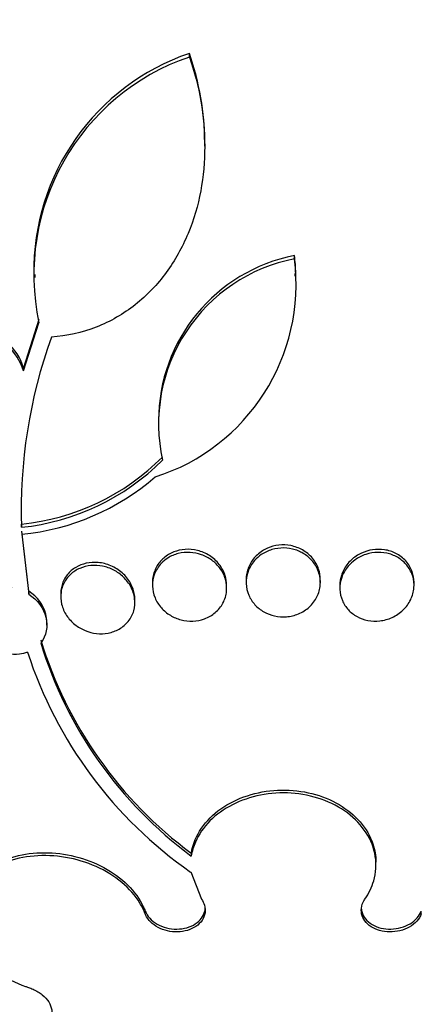
# Model space of a CAD drawing. Units: millimetres. Extents: x 7 to 205, y 53 to 289.
# Drawn here: x 120 to 121, y 54 to 57 of the extents above; entities that cross this region are included whole.
import ezdxf

# ---------------------------------------------------------------- set-up
doc = ezdxf.new("R2010")
doc.units = ezdxf.units.MM
for name, color, linetype in [('27064', 7, 'Continuous'), ('27068', 7, 'Continuous'), ('28949', 7, 'Continuous'), ('Défaut', 7, 'Continuous')]:
    doc.layers.add(name, color=color, linetype=linetype)

# ---------------------------------------------------------------- blocks, each defined once
blk = doc.blocks.new('SE2')
at = {"layer": '27064', "color": 7, "linetype": 'Continuous'}
for p, q in [((120.7048, 57.0438), (120.7048, 57.0534)), ((120.7462, 56.8031), (120.7462, 56.8135)), ((120.9881, 56.4996), (120.9881, 56.5084)), ((120.288, 56.4578), (120.288, 56.449)), ((120.9898, 56.4528), (120.9898, 56.4602)), ((120.2991, 56.3363), (120.2579, 56.2061)), ((120.2579, 56.1975), (120.2991, 56.3275)), ((120.2579, 56.1975), (120.2579, 56.2061)), ((120.6215, 56.0633), (120.6215, 56.0549)), ((120.2518, 55.7759), (120.2518, 55.7842)), ((120.2716, 55.6039), (120.2527, 55.7653)), ((120.2527, 55.7571), (120.2716, 55.5957)), ((120.6053, 55.6277), (120.6053, 55.6196)), ((120.8053, 55.6115), (120.8053, 55.6196)), ((120.8579, 55.6353), (120.8579, 55.6272)), ((121.0579, 55.6272), (121.0579, 55.6353)), ((121.1106, 55.6196), (121.1106, 55.6115)), ((121.3106, 55.6196), (121.3106, 55.6277)), ((120.2716, 55.5957), (120.2716, 55.6039)), ((120.3579, 55.5971), (120.3579, 55.589)), ((120.5579, 55.5731), (120.5579, 55.5811)), ((120.3206, 55.5123), (120.3206, 55.5205)), ((120.7099, 54.8974), (120.7099, 54.8897)), ((121.2079, 54.8654), (121.2079, 54.873)), ((120.709, 54.8473), (120.708, 54.8464)), ((120.709, 54.8473), (120.7377, 54.7734)), ((120.5857, 54.7335), (120.5857, 54.7412)), ((121.3302, 54.7335), (121.3302, 54.7412))]:
    blk.add_line(p, q, dxfattribs=at)
for centre, radius, start, end in [((120.9055, 56.4666), 0.6203, 108.8851, 180.8024), ((120.9063, 56.4567), 0.6208, 108.9454, 192.0089), ((120.4468, 56.4314), 0.5456, 287.7222, 7.1762), ((121.075, 56.0635), 0.4533, 101.0452, 180.0095), ((121.0745, 56.055), 0.4528, 100.993, 192.5098), ((120.4432, 56.4421), 0.549, 1.9024, 6.9418), ((120.1063, 56.1571), 0.1593, 17.8887, 77.2999), ((120.1064, 56.1485), 0.1592, 17.9162, 77.3421), ((121.6361, 55.82), 1.385, 160.2246, 181.8228), ((120.1873, 56.4101), 0.6292, 275.8847, 315.0181), ((120.1873, 56.4022), 0.6296, 275.8878, 314.9919), ((120.1896, 56.4009), 0.6469, 275.5973, 310.8681), ((121.6385, 55.8283), 1.3873, 179.8904, 181.8208), ((121.3797, 55.8012), 1.125, 196.9986, 233.4596), ((121.3796, 55.7936), 1.125, 197.0213, 233.4676), ((121.3713, 55.7975), 1.1595, 197.9969, 235.1087)]:
    blk.add_arc(centre, radius, start, end, dxfattribs=at)
for centre, major_axis, end_param in [((120.9579, 56.5456), (4.625, 0), 3.525629), ((120.9579, 56.3301), (4.5, 0), 3.594439), ((120.9579, 56.3466), (4.5, 0), 3.141593), ((120.9579, 56.1573), (4.375, 0), 3.769937), ((120.9579, 55.5616), (3.8125, 0), 3.97057), ((120.9579, 55.5731), (3.8125, 0), 3.141593), ((120.9579, 55.4565), (3.6875, 0), 4.274329)]:
    blk.add_ellipse(centre, major_axis=major_axis, ratio=0.642788, start_param=0, end_param=end_param, dxfattribs=at)
for points, knots in [([(120.7462, 56.8135), (120.7462, 56.8536), (120.7425, 56.8942), (120.7287, 56.9743), (120.7184, 57.0141), (120.7048, 57.0534)], [0.7515268, 0.7515268, 0.7515268, 0.7515268, 0.875, 0.875, 1, 1, 1, 1]), ([(120.7048, 57.0438), (120.7322, 56.9651), (120.7462, 56.8849), (120.7462, 56.7211), (120.7323, 56.6425), (120.6856, 56.5304), (120.6661, 56.4953), (120.6188, 56.4307), (120.5904, 56.4009), (120.5274, 56.3512), (120.4918, 56.3305), (120.4151, 56.3006), (120.3749, 56.2915), (120.3328, 56.2886)], [0, 0, 0, 0, 0.25, 0.25, 0.5, 0.5, 0.625, 0.625, 0.75, 0.75, 0.875, 0.875, 1, 1, 1, 1]), ([(120.8988, 55.7022), (120.9073, 55.708), (120.9171, 55.7127), (120.9273, 55.7157), (120.9375, 55.7188), (120.9485, 55.7203), (120.9594, 55.7202), (120.9699, 55.7201), (120.9806, 55.7183), (120.9905, 55.7151), (121.0004, 55.712), (121.0098, 55.7073), (121.018, 55.7016), (121.0265, 55.6956), (121.034, 55.6883), (121.04, 55.6803), (121.0464, 55.6718), (121.0512, 55.6623), (121.0542, 55.6525), (121.0573, 55.6422), (121.0585, 55.6312), (121.0577, 55.6205), (121.0568, 55.6095), (121.0538, 55.5984), (121.0487, 55.5883), (121.0437, 55.5782), (121.0366, 55.5688), (121.0279, 55.5609), (121.0196, 55.5534), (121.0096, 55.547), (120.9988, 55.5425), (120.9887, 55.5383), (120.9775, 55.5356), (120.9664, 55.5348), (120.9558, 55.5339), (120.9448, 55.5347), (120.9345, 55.537), (120.9243, 55.5393), (120.9145, 55.5431), (120.9057, 55.5481), (120.8966, 55.5532), (120.8885, 55.5598), (120.8817, 55.5671), (120.8746, 55.5749), (120.8689, 55.5837), (120.865, 55.593), (120.8608, 55.6029), (120.8584, 55.6135), (120.858, 55.624), (120.8576, 55.635), (120.8593, 55.6462), (120.8631, 55.6567), (120.8669, 55.6672), (120.8729, 55.6774), (120.8806, 55.6862), (120.8859, 55.6921), (120.892, 55.6976), (120.8988, 55.7022)], [0, 0, 0, 0, 0.050138, 0.050138, 0.050138, 0.100381, 0.100381, 0.100381, 0.149286, 0.149286, 0.149286, 0.19817, 0.19817, 0.19817, 0.248964, 0.248964, 0.248964, 0.302883, 0.302883, 0.302883, 0.360021, 0.360021, 0.360021, 0.419076, 0.419076, 0.419076, 0.477639, 0.477639, 0.477639, 0.53337, 0.53337, 0.53337, 0.585435, 0.585435, 0.585435, 0.634841, 0.634841, 0.634841, 0.68358, 0.68358, 0.68358, 0.733649, 0.733649, 0.733649, 0.78649, 0.78649, 0.78649, 0.842607, 0.842607, 0.842607, 0.901216, 0.901216, 0.901216, 0.960227, 0.960227, 0.960227, 1, 1, 1, 1]), ([(121.0579, 55.6352), (121.0579, 55.6446), (121.0564, 55.654), (121.0534, 55.663), (121.0498, 55.6736), (121.0441, 55.6839), (121.0365, 55.6928), (121.0293, 55.7014), (121.0201, 55.709), (121.0098, 55.7149), (121.0001, 55.7203), (120.9892, 55.7243), (120.978, 55.7265), (120.9674, 55.7285), (120.9563, 55.7289), (120.9456, 55.7277), (120.9352, 55.7264), (120.9249, 55.7237), (120.9155, 55.7196), (120.9107, 55.7175), (120.906, 55.715), (120.9016, 55.7122)], [0.6571576, 0.6571576, 0.6571576, 0.6571576, 0.7069519, 0.7069519, 0.7069519, 0.7660284, 0.7660284, 0.7660284, 0.8230676, 0.8230676, 0.8230676, 0.8764532, 0.8764532, 0.8764532, 0.9265318, 0.9265318, 0.9265318, 0.9751292, 0.9751292, 0.9751292, 1, 1, 1, 1]), ([(120.6467, 55.693), (120.6551, 55.6984), (120.6648, 55.7026), (120.6749, 55.7051), (120.685, 55.7077), (120.6959, 55.7088), (120.7065, 55.7082), (120.7169, 55.7077), (120.7275, 55.7056), (120.7373, 55.7021), (120.7473, 55.6986), (120.7567, 55.6936), (120.765, 55.6875), (120.7737, 55.6811), (120.7814, 55.6735), (120.7875, 55.6651), (120.7939, 55.6562), (120.7988, 55.6463), (120.8018, 55.6362), (120.8049, 55.6256), (120.806, 55.6144), (120.805, 55.6036), (120.8039, 55.5926), (120.8007, 55.5816), (120.7954, 55.5717), (120.7903, 55.5621), (120.783, 55.5531), (120.7743, 55.5458), (120.766, 55.5389), (120.7562, 55.5332), (120.7456, 55.5293), (120.7356, 55.5256), (120.7247, 55.5235), (120.7138, 55.5231), (120.7033, 55.5227), (120.6926, 55.5239), (120.6824, 55.5265), (120.6722, 55.5291), (120.6623, 55.5333), (120.6535, 55.5386), (120.6443, 55.5441), (120.636, 55.551), (120.6292, 55.5587), (120.6219, 55.5669), (120.6161, 55.5761), (120.6122, 55.5858), (120.6079, 55.596), (120.6056, 55.6069), (120.6054, 55.6176), (120.6051, 55.6287), (120.607, 55.6399), (120.611, 55.6503), (120.615, 55.6605), (120.6212, 55.6703), (120.629, 55.6786), (120.6342, 55.684), (120.6401, 55.6889), (120.6467, 55.693)], [0, 0, 0, 0, 0.049299, 0.049299, 0.049299, 0.09866, 0.09866, 0.09866, 0.147292, 0.147292, 0.147292, 0.196808, 0.196808, 0.196808, 0.24888, 0.24888, 0.24888, 0.304277, 0.304277, 0.304277, 0.362497, 0.362497, 0.362497, 0.421665, 0.421665, 0.421665, 0.479212, 0.479212, 0.479212, 0.53332, 0.53332, 0.53332, 0.58401, 0.58401, 0.58401, 0.632861, 0.632861, 0.632861, 0.68196, 0.68196, 0.68196, 0.733113, 0.733113, 0.733113, 0.787397, 0.787397, 0.787397, 0.844787, 0.844787, 0.844787, 0.903888, 0.903888, 0.903888, 0.962242, 0.962242, 0.962242, 1, 1, 1, 1]), ([(120.6489, 55.7025), (120.6395, 55.697), (120.6313, 55.6899), (120.6248, 55.6819), (120.6182, 55.6739), (120.6132, 55.6649), (120.61, 55.6554), (120.6069, 55.6465), (120.6053, 55.6371), (120.6053, 55.6277)], [0, 0, 0, 0, 0.0530983, 0.0530983, 0.0530983, 0.106029, 0.106029, 0.106029, 0.1559961, 0.1559961, 0.1559961, 0.1559961]), ([(120.8053, 55.6195), (120.8053, 55.6283), (120.804, 55.6371), (120.8014, 55.6455), (120.7981, 55.6563), (120.7926, 55.6668), (120.7853, 55.676), (120.7782, 55.6852), (120.7691, 55.6934), (120.7588, 55.6999), (120.7491, 55.706), (120.738, 55.7107), (120.7265, 55.7135), (120.7157, 55.7161), (120.7043, 55.7171), (120.6933, 55.7163), (120.6828, 55.7155), (120.6724, 55.7132), (120.6629, 55.7094), (120.658, 55.7075), (120.6533, 55.7052), (120.6489, 55.7025)], [0.6557451, 0.6557451, 0.6557451, 0.6557451, 0.7021211, 0.7021211, 0.7021211, 0.7612654, 0.7612654, 0.7612654, 0.8195273, 0.8195273, 0.8195273, 0.8746559, 0.8746559, 0.8746559, 0.9260754, 0.9260754, 0.9260754, 0.9750739, 0.9750739, 0.9750739, 1, 1, 1, 1]), ([(120.9016, 55.7122), (120.8921, 55.7062), (120.8838, 55.6986), (120.8772, 55.6901), (120.8705, 55.6817), (120.8655, 55.6722), (120.8623, 55.6624), (120.8594, 55.6536), (120.8579, 55.6444), (120.8579, 55.6352)], [0, 0, 0, 0, 0.0545191, 0.0545191, 0.0545191, 0.1088718, 0.1088718, 0.1088718, 0.1574607, 0.1574607, 0.1574607, 0.1574607]), ([(121.1514, 55.6879), (121.1601, 55.6941), (121.1699, 55.6992), (121.1803, 55.7027), (121.1908, 55.7062), (121.202, 55.7082), (121.213, 55.7084), (121.2237, 55.7086), (121.2345, 55.7071), (121.2445, 55.7042), (121.2544, 55.7013), (121.2637, 55.6969), (121.2719, 55.6913), (121.2802, 55.6857), (121.2875, 55.6787), (121.2933, 55.671), (121.2995, 55.6628), (121.3041, 55.6537), (121.3069, 55.6442), (121.31, 55.6341), (121.3111, 55.6235), (121.3103, 55.613), (121.3094, 55.6021), (121.3065, 55.591), (121.3015, 55.5809), (121.2966, 55.5706), (121.2895, 55.5609), (121.2808, 55.5526), (121.2724, 55.5446), (121.2623, 55.5377), (121.2513, 55.5328), (121.241, 55.5281), (121.2296, 55.5249), (121.2181, 55.5237), (121.2074, 55.5225), (121.1962, 55.5229), (121.1857, 55.525), (121.1756, 55.527), (121.1657, 55.5306), (121.1569, 55.5354), (121.148, 55.5402), (121.14, 55.5464), (121.1335, 55.5535), (121.1266, 55.561), (121.1211, 55.5695), (121.1173, 55.5785), (121.1132, 55.588), (121.111, 55.5983), (121.1106, 55.6086), (121.1102, 55.6194), (121.1119, 55.6304), (121.1156, 55.6408), (121.1194, 55.6515), (121.1253, 55.6618), (121.1329, 55.6708), (121.1383, 55.6771), (121.1445, 55.6829), (121.1514, 55.6879)], [0, 0, 0, 0, 0.051269, 0.051269, 0.051269, 0.102679, 0.102679, 0.102679, 0.152213, 0.152213, 0.152213, 0.200848, 0.200848, 0.200848, 0.250672, 0.250672, 0.250672, 0.303242, 0.303242, 0.303242, 0.35915, 0.35915, 0.35915, 0.417673, 0.417673, 0.417673, 0.476757, 0.476757, 0.476757, 0.533845, 0.533845, 0.533845, 0.587367, 0.587367, 0.587367, 0.637639, 0.637639, 0.637639, 0.686391, 0.686391, 0.686391, 0.735707, 0.735707, 0.735707, 0.787302, 0.787302, 0.787302, 0.842107, 0.842107, 0.842107, 0.899891, 0.899891, 0.899891, 0.959052, 0.959052, 0.959052, 1, 1, 1, 1]), ([(121.1547, 55.6983), (121.1451, 55.6919), (121.1365, 55.6839), (121.1298, 55.6751), (121.1231, 55.6662), (121.1179, 55.6564), (121.1147, 55.6462), (121.112, 55.6376), (121.1106, 55.6285), (121.1106, 55.6195)], [0, 0, 0, 0, 0.0558663, 0.0558663, 0.0558663, 0.1115813, 0.1115813, 0.1115813, 0.1593155, 0.1593155, 0.1593155, 0.1593155]), ([(121.3106, 55.6277), (121.3106, 55.6374), (121.3089, 55.6473), (121.3056, 55.6565), (121.3018, 55.6668), (121.2959, 55.6767), (121.2883, 55.6852), (121.281, 55.6933), (121.2719, 55.7003), (121.2617, 55.7055), (121.2522, 55.7103), (121.2415, 55.7138), (121.2306, 55.7154), (121.2202, 55.7169), (121.2093, 55.7169), (121.1988, 55.7153), (121.1884, 55.7138), (121.1782, 55.7106), (121.1688, 55.7063), (121.1639, 55.704), (121.1592, 55.7013), (121.1547, 55.6983)], [0.6590128, 0.6590128, 0.6590128, 0.6590128, 0.7110315, 0.7110315, 0.7110315, 0.769524, 0.769524, 0.769524, 0.8250711, 0.8250711, 0.8250711, 0.8768699, 0.8768699, 0.8768699, 0.9260389, 0.9260389, 0.9260389, 0.9746824, 0.9746824, 0.9746824, 1, 1, 1, 1]), ([(120.3843, 55.6491), (120.3914, 55.6556), (120.3999, 55.6612), (120.4092, 55.6652), (120.4186, 55.6692), (120.4289, 55.6718), (120.4394, 55.6727), (120.4497, 55.6737), (120.4605, 55.6731), (120.4708, 55.671), (120.4812, 55.6689), (120.4914, 55.6653), (120.5007, 55.6605), (120.5105, 55.6554), (120.5195, 55.649), (120.5271, 55.6416), (120.5352, 55.6338), (120.542, 55.6248), (120.547, 55.6153), (120.5523, 55.6054), (120.5558, 55.5945), (120.5572, 55.5838), (120.5586, 55.5728), (120.5578, 55.5615), (120.5549, 55.551), (120.552, 55.5407), (120.5469, 55.5307), (120.54, 55.5221), (120.5335, 55.514), (120.5251, 55.5069), (120.5155, 55.5015), (120.5066, 55.4964), (120.4964, 55.4927), (120.4858, 55.4908), (120.4756, 55.4889), (120.4648, 55.4885), (120.4544, 55.4897), (120.4439, 55.4909), (120.4334, 55.4936), (120.4237, 55.4976), (120.4137, 55.5018), (120.4042, 55.5074), (120.396, 55.514), (120.3873, 55.521), (120.3797, 55.5292), (120.3738, 55.5381), (120.3675, 55.5475), (120.363, 55.5579), (120.3604, 55.5684), (120.3577, 55.5792), (120.3572, 55.5905), (120.3588, 55.6013), (120.3604, 55.612), (120.3642, 55.6226), (120.37, 55.632), (120.3739, 55.6382), (120.3787, 55.644), (120.3843, 55.6491)], [0, 0, 0, 0, 0.049575, 0.049575, 0.049575, 0.099231, 0.099231, 0.099231, 0.147918, 0.147918, 0.147918, 0.197147, 0.197147, 0.197147, 0.248699, 0.248699, 0.248699, 0.303526, 0.303526, 0.303526, 0.361363, 0.361363, 0.361363, 0.420548, 0.420548, 0.420548, 0.47854, 0.47854, 0.47854, 0.533288, 0.533288, 0.533288, 0.584479, 0.584479, 0.584479, 0.633497, 0.633497, 0.633497, 0.682412, 0.682412, 0.682412, 0.733115, 0.733115, 0.733115, 0.786832, 0.786832, 0.786832, 0.843753, 0.843753, 0.843753, 0.902717, 0.902717, 0.902717, 0.961386, 0.961386, 0.961386, 1, 1, 1, 1]), ([(120.5579, 55.5811), (120.5579, 55.5852), (120.5576, 55.5893), (120.557, 55.5934), (120.5554, 55.6042), (120.5517, 55.615), (120.5462, 55.625), (120.5406, 55.6351), (120.533, 55.6447), (120.5238, 55.6528), (120.5149, 55.6607), (120.5043, 55.6674), (120.4929, 55.6723), (120.4822, 55.6768), (120.4705, 55.6798), (120.4589, 55.6809), (120.448, 55.6819), (120.4368, 55.6812), (120.4264, 55.6789), (120.4164, 55.6766), (120.4068, 55.6728), (120.3984, 55.6678), (120.3941, 55.6652), (120.39, 55.6623), (120.3863, 55.6591)], [0.6241437, 0.6241437, 0.6241437, 0.6241437, 0.6460745, 0.6460745, 0.6460745, 0.7040353, 0.7040353, 0.7040353, 0.7632196, 0.7632196, 0.7632196, 0.8210592, 0.8210592, 0.8210592, 0.8755148, 0.8755148, 0.8755148, 0.9263732, 0.9263732, 0.9263732, 0.9751607, 0.9751607, 0.9751607, 1, 1, 1, 1]), ([(120.3863, 55.6591), (120.3784, 55.6522), (120.3718, 55.644), (120.3672, 55.6351), (120.3625, 55.6262), (120.3595, 55.6165), (120.3584, 55.6066), (120.3581, 55.6035), (120.3579, 55.6004), (120.3579, 55.5972)], [0, 0, 0, 0, 0.0536435, 0.0536435, 0.0536435, 0.1071183, 0.1071183, 0.1071183, 0.1239579, 0.1239579, 0.1239579, 0.1239579]), ([(120.2685, 55.4393), (120.2615, 55.4367), (120.254, 55.4348), (120.2464, 55.4339), (120.2362, 55.4327), (120.2255, 55.4329), (120.2151, 55.4347), (120.2045, 55.4364), (120.1941, 55.4398), (120.1844, 55.4443), (120.1743, 55.449), (120.1648, 55.4552), (120.1566, 55.4624), (120.1479, 55.4699), (120.1404, 55.4788), (120.1346, 55.4881), (120.1286, 55.498), (120.1244, 55.5087), (120.1222, 55.5194), (120.1201, 55.5303), (120.12, 55.5415), (120.1222, 55.5521), (120.1243, 55.5624), (120.1287, 55.5723), (120.1349, 55.5809), (120.1408, 55.589), (120.1485, 55.5962), (120.1575, 55.6018), (120.1659, 55.6069), (120.1756, 55.6108), (120.1858, 55.613), (120.1957, 55.6151), (120.2063, 55.6158), (120.2167, 55.6149), (120.2197, 55.6146), (120.2227, 55.6143), (120.2257, 55.6138)], [0, 0, 0, 0, 0.06295, 0.06295, 0.06295, 0.146618, 0.146618, 0.146618, 0.231445, 0.231445, 0.231445, 0.320606, 0.320606, 0.320606, 0.415349, 0.415349, 0.415349, 0.514838, 0.514838, 0.514838, 0.615917, 0.615917, 0.615917, 0.714177, 0.714177, 0.714177, 0.806445, 0.806445, 0.806445, 0.892781, 0.892781, 0.892781, 0.976022, 0.976022, 0.976022, 1, 1, 1, 1]), ([(120.3205, 55.5204), (120.3205, 55.5274), (120.3197, 55.5345), (120.3118, 55.5655), (120.2949, 55.5886), (120.2716, 55.6039)], [0.3565216, 0.3565216, 0.3565216, 0.3565216, 0.5, 0.5, 1, 1, 1, 1]), ([(120.2716, 55.5957), (120.2952, 55.5802), (120.3118, 55.5574), (120.324, 55.5091), (120.3195, 55.4836), (120.3039, 55.4643)], [0, 0, 0, 0, 0.5, 0.5, 1, 1, 1, 1]), ([(120.7099, 54.8974), (120.7106, 54.9015), (120.7114, 54.9056), (120.7124, 54.9097), (120.7178, 54.9314), (120.7281, 54.9527), (120.7426, 54.9718), (120.757, 54.9908), (120.7759, 55.0082), (120.7978, 55.0224), (120.8195, 55.0364), (120.8446, 55.0478), (120.8711, 55.0554), (120.8972, 55.063), (120.9254, 55.0671), (120.9533, 55.0675), (120.9809, 55.0679), (121.0089, 55.0647), (121.0352, 55.058), (121.0614, 55.0514), (121.0864, 55.0412), (121.1083, 55.0284), (121.1304, 55.0154), (121.1499, 54.9994), (121.1653, 54.9817), (121.1809, 54.9636), (121.1927, 54.9433), (121.1998, 54.9224), (121.2052, 54.9063), (121.2079, 54.8896), (121.2079, 54.8729)], [0, 0, 0, 0, 0.0183757, 0.0183757, 0.0183757, 0.1166776, 0.1166776, 0.1166776, 0.2144969, 0.2144969, 0.2144969, 0.3110476, 0.3110476, 0.3110476, 0.4061282, 0.4061282, 0.4061282, 0.5002085, 0.5002085, 0.5002085, 0.5941856, 0.5941856, 0.5941856, 0.6889779, 0.6889779, 0.6889779, 0.785148, 0.785148, 0.785148, 0.858998, 0.858998, 0.858998, 0.858998]), ([(121.1781, 54.7734), (121.1889, 54.789), (121.197, 54.8058), (121.2019, 54.823), (121.2081, 54.8445), (121.2095, 54.867), (121.2061, 54.8888), (121.2027, 54.9107), (121.1943, 54.9325), (121.1815, 54.9523), (121.1688, 54.972), (121.1515, 54.9904), (121.1309, 55.0057), (121.1105, 55.0209), (121.0864, 55.0336), (121.0606, 55.0426), (121.0352, 55.0515), (121.0073, 55.0572), (120.9795, 55.0591), (120.9519, 55.0609), (120.9236, 55.0591), (120.8968, 55.0539), (120.8701, 55.0486), (120.8442, 55.0398), (120.8212, 55.0281), (120.7981, 55.0163), (120.7773, 55.0014), (120.7604, 54.9845), (120.7433, 54.9674), (120.7298, 54.9478), (120.721, 54.9273), (120.7157, 54.9151), (120.712, 54.9024), (120.7099, 54.8897)], [0, 0, 0, 0, 0.078379, 0.078379, 0.078379, 0.176125, 0.176125, 0.176125, 0.274356, 0.274356, 0.274356, 0.372303, 0.372303, 0.372303, 0.469107, 0.469107, 0.469107, 0.564431, 0.564431, 0.564431, 0.65862, 0.65862, 0.65862, 0.75251, 0.75251, 0.75251, 0.847046, 0.847046, 0.847046, 0.942884, 0.942884, 0.942884, 1, 1, 1, 1]), ([(120.0956, 54.7361), (120.0956, 54.7424), (120.096, 54.7486), (120.0969, 54.7548), (120.0998, 54.7752), (120.1076, 54.7951), (120.1197, 54.8129), (120.1316, 54.8304), (120.148, 54.8462), (120.1676, 54.859), (120.187, 54.8717), (120.21, 54.8818), (120.2347, 54.8885), (120.2594, 54.8952), (120.2865, 54.8987), (120.3137, 54.8987), (120.3411, 54.8987), (120.3695, 54.8952), (120.3964, 54.8885), (120.4238, 54.8817), (120.4504, 54.8715), (120.4743, 54.8586), (120.4985, 54.8456), (120.5204, 54.8296), (120.5384, 54.8118), (120.5565, 54.7939), (120.571, 54.7738), (120.5806, 54.7531), (120.5825, 54.7492), (120.5842, 54.7452), (120.5857, 54.7412)], [0.308311, 0.308311, 0.308311, 0.308311, 0.3329838, 0.3329838, 0.3329838, 0.4150198, 0.4150198, 0.4150198, 0.4958073, 0.4958073, 0.4958073, 0.5757484, 0.5757484, 0.5757484, 0.6556063, 0.6556063, 0.6556063, 0.7361608, 0.7361608, 0.7361608, 0.8178874, 0.8178874, 0.8178874, 0.9007634, 0.9007634, 0.9007634, 0.9842612, 0.9842612, 0.9842612, 1, 1, 1, 1]), ([(120.5857, 54.7335), (120.5819, 54.7435), (120.5771, 54.7534), (120.5712, 54.763), (120.5591, 54.7829), (120.5424, 54.8019), (120.5226, 54.8184), (120.5026, 54.8351), (120.4788, 54.8498), (120.4531, 54.8613), (120.4275, 54.8727), (120.3993, 54.8813), (120.3709, 54.8861), (120.3427, 54.8908), (120.3136, 54.8921), (120.286, 54.8897), (120.2588, 54.8874), (120.2323, 54.8814), (120.2088, 54.8723), (120.1944, 54.8667), (120.1809, 54.8598), (120.1687, 54.852), (120.1492, 54.8393), (120.1327, 54.8238), (120.1206, 54.8065), (120.1086, 54.7893), (120.1006, 54.7699), (120.0974, 54.7501), (120.0941, 54.73), (120.0954, 54.709), (120.1013, 54.6885), (120.1072, 54.6678), (120.1179, 54.6471), (120.1324, 54.6282), (120.1472, 54.609), (120.1663, 54.5911), (120.1883, 54.5759), (120.2103, 54.5607), (120.2359, 54.5477), (120.2627, 54.5382), (120.2653, 54.5373), (120.2679, 54.5364), (120.2706, 54.5356)], [0, 0, 0, 0, 0.039663, 0.039663, 0.039663, 0.122285, 0.122285, 0.122285, 0.205701, 0.205701, 0.205701, 0.289154, 0.289154, 0.289154, 0.37184, 0.37184, 0.37184, 0.453299, 0.453299, 0.453299, 0.502741, 0.502741, 0.502741, 0.582888, 0.582888, 0.582888, 0.663, 0.663, 0.663, 0.743668, 0.743668, 0.743668, 0.825524, 0.825524, 0.825524, 0.908498, 0.908498, 0.908498, 0.992027, 0.992027, 0.992027, 1, 1, 1, 1]), ([(120.7377, 54.7734), (120.7413, 54.7683), (120.744, 54.7628), (120.7456, 54.7572), (120.7476, 54.7503), (120.7481, 54.743), (120.747, 54.7361), (120.7458, 54.7292), (120.7431, 54.7223), (120.7389, 54.7162), (120.7347, 54.7101), (120.7291, 54.7046), (120.7224, 54.7), (120.7158, 54.6955), (120.7079, 54.6918), (120.6995, 54.6893), (120.6912, 54.6868), (120.6821, 54.6853), (120.673, 54.6851), (120.664, 54.6848), (120.6546, 54.6857), (120.6458, 54.6877), (120.6368, 54.6897), (120.6282, 54.6929), (120.6205, 54.6969), (120.6127, 54.701), (120.6057, 54.7061), (120.6001, 54.7118), (120.5943, 54.7176), (120.5898, 54.7241), (120.5868, 54.7308), (120.5864, 54.7317), (120.586, 54.7326), (120.5857, 54.7335)], [0, 0, 0, 0, 0.081991, 0.081991, 0.081991, 0.184298, 0.184298, 0.184298, 0.286312, 0.286312, 0.286312, 0.387329, 0.387329, 0.387329, 0.487166, 0.487166, 0.487166, 0.586169, 0.586169, 0.586169, 0.685032, 0.685032, 0.685032, 0.784497, 0.784497, 0.784497, 0.885045, 0.885045, 0.885045, 0.986706, 0.986706, 0.986706, 1, 1, 1, 1]), ([(121.3302, 54.7335), (121.3289, 54.7301), (121.3272, 54.7266), (121.3251, 54.7234), (121.321, 54.7169), (121.3154, 54.7107), (121.3087, 54.7055), (121.302, 54.7003), (121.2941, 54.6958), (121.2856, 54.6925), (121.2772, 54.6891), (121.2679, 54.6868), (121.2586, 54.6858), (121.2494, 54.6847), (121.2399, 54.6848), (121.2309, 54.6861), (121.222, 54.6874), (121.2134, 54.6898), (121.2057, 54.6932), (121.1981, 54.6967), (121.1912, 54.7011), (121.1856, 54.7063), (121.18, 54.7115), (121.1756, 54.7175), (121.1727, 54.7239), (121.1697, 54.7303), (121.1682, 54.7372), (121.1683, 54.7441), (121.1684, 54.7511), (121.1701, 54.7583), (121.1732, 54.7649), (121.1746, 54.7678), (121.1763, 54.7707), (121.1781, 54.7734)], [0, 0, 0, 0, 0.051444, 0.051444, 0.051444, 0.153799, 0.153799, 0.153799, 0.256027, 0.256027, 0.256027, 0.357408, 0.357408, 0.357408, 0.457607, 0.457607, 0.457607, 0.55682, 0.55682, 0.55682, 0.655668, 0.655668, 0.655668, 0.754911, 0.754911, 0.754911, 0.855136, 0.855136, 0.855136, 0.956518, 0.956518, 0.956518, 1, 1, 1, 1]), ([(120.5857, 54.7412), (120.5883, 54.7344), (120.5924, 54.7277), (120.5978, 54.7218), (120.6033, 54.7158), (120.6101, 54.7104), (120.6178, 54.7061), (120.6255, 54.7017), (120.6342, 54.6982), (120.6432, 54.696), (120.6522, 54.6937), (120.6617, 54.6926), (120.671, 54.6927), (120.6801, 54.6928), (120.6893, 54.6941), (120.6978, 54.6964), (120.7062, 54.6988), (120.7141, 54.7023), (120.7208, 54.7066), (120.7275, 54.711), (120.7333, 54.7163), (120.7376, 54.7221), (120.742, 54.728), (120.745, 54.7345), (120.7465, 54.7412), (120.7472, 54.7445), (120.7476, 54.7479), (120.7476, 54.7512)], [0, 0, 0, 0, 0.1016056, 0.1016056, 0.1016056, 0.2038838, 0.2038838, 0.2038838, 0.3057608, 0.3057608, 0.3057608, 0.4065595, 0.4065595, 0.4065595, 0.5062023, 0.5062023, 0.5062023, 0.6051228, 0.6051228, 0.6051228, 0.7040529, 0.7040529, 0.7040529, 0.803707, 0.803707, 0.803707, 0.8522523, 0.8522523, 0.8522523, 0.8522523]), ([(121.1683, 54.7513), (121.1683, 54.7473), (121.1688, 54.7434), (121.1698, 54.7397), (121.1715, 54.7328), (121.1749, 54.7262), (121.1796, 54.7203), (121.1843, 54.7145), (121.1905, 54.7093), (121.1976, 54.7051), (121.2046, 54.7009), (121.2128, 54.6977), (121.2214, 54.6956), (121.2299, 54.6935), (121.2391, 54.6925), (121.2482, 54.6927), (121.2574, 54.6929), (121.2667, 54.6943), (121.2753, 54.6967), (121.2841, 54.6991), (121.2925, 54.7027), (121.2999, 54.7071), (121.3073, 54.7116), (121.3139, 54.717), (121.3191, 54.7229), (121.324, 54.7286), (121.3278, 54.7348), (121.3302, 54.7412)], [0.1477897, 0.1477897, 0.1477897, 0.1477897, 0.2043256, 0.2043256, 0.2043256, 0.3061988, 0.3061988, 0.3061988, 0.4069922, 0.4069922, 0.4069922, 0.5066306, 0.5066306, 0.5066306, 0.6055495, 0.6055495, 0.6055495, 0.7044813, 0.7044813, 0.7044813, 0.8041399, 0.8041399, 0.8041399, 0.904932, 0.904932, 0.904932, 1, 1, 1, 1]), ([(120.2706, 54.5356), (120.2749, 54.5342), (120.2792, 54.5325), (120.2832, 54.5307), (120.2924, 54.5266), (120.301, 54.5214), (120.3081, 54.5156), (120.3153, 54.5098), (120.3213, 54.5031), (120.3256, 54.4962), (120.3298, 54.4894), (120.3326, 54.4821), (120.3335, 54.475), (120.3344, 54.468), (120.3336, 54.4609), (120.3311, 54.4544), (120.3287, 54.4479), (120.3245, 54.4419), (120.319, 54.4367), (120.3135, 54.4315), (120.3065, 54.4271), (120.2986, 54.4238), (120.2907, 54.4204), (120.2816, 54.4181), (120.2722, 54.4169), (120.2626, 54.4158), (120.2524, 54.4158), (120.2424, 54.417), (120.2322, 54.4182), (120.222, 54.4206), (120.2124, 54.424), (120.2084, 54.4254), (120.2045, 54.4271), (120.2008, 54.4289)], [0, 0, 0, 0, 0.045635, 0.045635, 0.045635, 0.148761, 0.148761, 0.148761, 0.251779, 0.251779, 0.251779, 0.353957, 0.353957, 0.353957, 0.454945, 0.454945, 0.454945, 0.55493, 0.55493, 0.55493, 0.65453, 0.65453, 0.65453, 0.754511, 0.754511, 0.754511, 0.855471, 0.855471, 0.855471, 0.957599, 0.957599, 0.957599, 1, 1, 1, 1])]:
    blk.add_open_spline(points, degree=3, knots=knots, dxfattribs=at)
at = {"layer": '27068', "color": 7, "linetype": 'Continuous'}
for centre, major_axis, start_param, end_param in [((120.9579, 58.7081), (6.4764, 0), 0, 3.548553), ((120.9579, 58.0378), (5.994, 0), 0, 3.714954), ((120.9579, 57.9421), (5.9113, 0), 0, 3.745411), ((120.9579, 57.9421), (-5.8962, 0), 2.575013, 6.283185), ((120.9579, 57.6947), (5.6637, 0), 0, 3.596139)]:
    blk.add_ellipse(centre, major_axis=major_axis, ratio=0.642788, start_param=start_param, end_param=end_param, dxfattribs=at)
at = {"layer": '28949', "color": 7, "linetype": 'Continuous'}
for centre, major_axis, start_param, end_param in [((120.9579, 57.0531), (5.125, 0), 0.002222, 3.141593), ((120.9579, 56.5456), (4.7266, 0), 0, 3.815772), ((120.9579, 56.5456), (4.725, 0), 0, 3.786153)]:
    blk.add_ellipse(centre, major_axis=major_axis, ratio=0.642788, start_param=start_param, end_param=end_param, dxfattribs=at)

msp = doc.modelspace()

# ---------------------------------------------------------------- block references
at = {"layer": 'Défaut'}
msp.add_blockref('SE2', (0, 0), dxfattribs=at)

doc.saveas('drawing.dxf')
